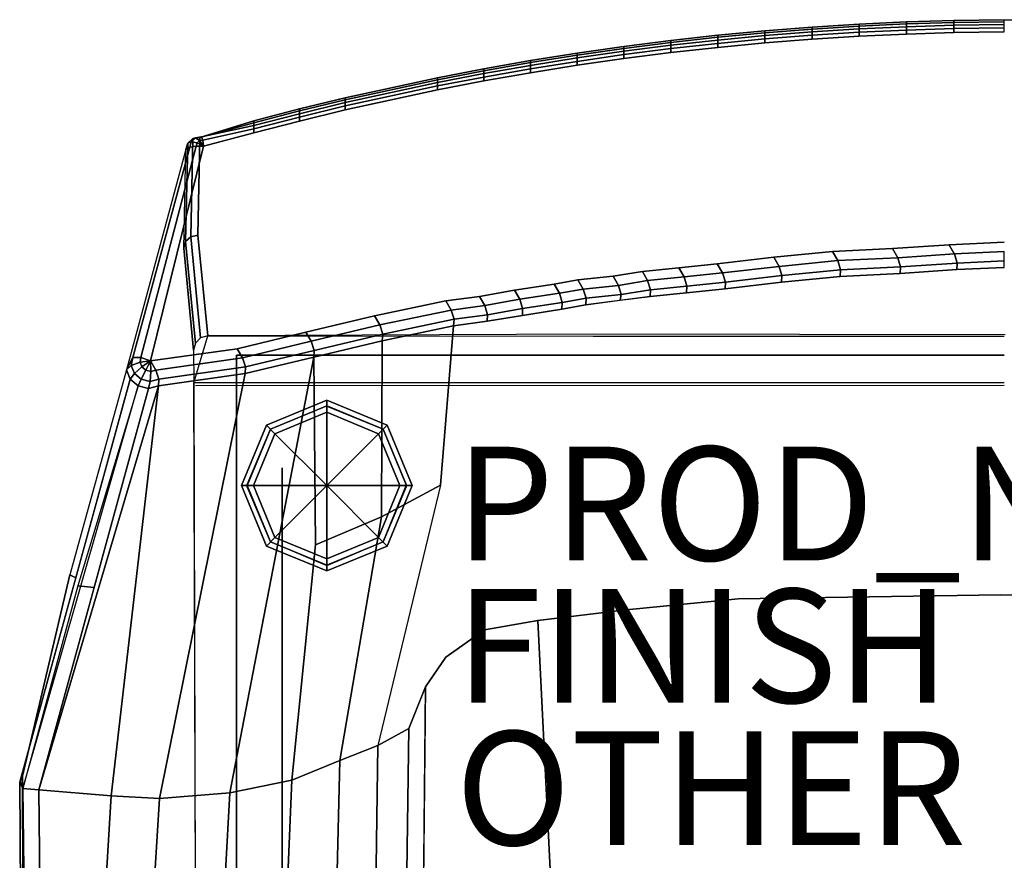
# Model space of a CAD drawing. Extents: x -31.7 to 0, y -31.8 to 0.
# Drawn here: x -31.7 to -14.4, y -14.8 to 0 of the extents above; entities that cross this region are included whole.
import ezdxf

# ---------------------------------------------------------------- set-up
doc = ezdxf.new("R2010")
doc.units = 0
for name, color, linetype in [('SEAT-BASE', 5, 'CONTINUOUS'), ('SEAT-FABRIC', 5, 'CONTINUOUS'), ('SEAT-FINISH', 7, 'CONTINUOUS'), ('SEAT-OTHER', 7, 'CONTINUOUS'), ('SEAT-PROD_NO', 7, 'CONTINUOUS')]:
    doc.layers.add(name, color=color, linetype=linetype)

msp = doc.modelspace()

# ---------------------------------------------------------------- linework, layer by layer
at = {"layer": 'SEAT-BASE', "color": 0}
for points, invisible_edges in [([(-14.353, -5.894, 3.48), (-27.853, -5.894, 3.48), (-27.853, -5.894, 3.5), (-14.353, -5.894, 3.48)], 4), ([(-27.853, -5.894, 3.5), (-14.353, -5.894, 3.5), (-14.353, -5.894, 3.48), (-27.853, -5.894, 3.5)], 6), ([(-27.853, -5.894, 3.48), (-27.853, -18.019, 3.48), (-27.853, -18.019, 3.5), (-27.853, -5.894, 3.48)], 6), ([(-27.853, -18.019, 3.5), (-27.853, -5.894, 3.5), (-27.853, -5.894, 3.48), (-27.853, -18.019, 3.5)], 4), ([(-14.353, -5.894, 3.48), (-14.353, -30.144, 3.5), (-27.853, -30.144, 3.48), (-27.853, -5.894, 3.5)], 1), ([(-26.265, -6.685, 3.5), (-27.326, -7.125, 3.5), (-27.255, -7.196, 3.5), (-26.265, -6.685, 3.5)], 6), ([(-27.255, -7.196, 3.5), (-26.265, -6.786, 3.5), (-26.265, -6.685, 3.5), (-27.255, -7.196, 3.5)], 6), ([(-25.204, -7.125, 3.5), (-26.265, -6.685, 3.5), (-26.265, -6.786, 3.5), (-25.204, -7.125, 3.5)], 6), ([(-26.265, -6.786, 3.5), (-25.275, -7.196, 3.5), (-25.204, -7.125, 3.5), (-26.265, -6.786, 3.5)], 6), ([(-27.326, -7.125, 3.5), (-27.765, -8.185, 3.5), (-27.665, -8.185, 3.5), (-27.326, -7.125, 3.5)], 6), ([(-27.665, -8.185, 3.5), (-27.255, -7.196, 3.5), (-27.326, -7.125, 3.5), (-27.665, -8.185, 3.5)], 6), ([(-24.765, -8.185, 3.5), (-25.204, -7.125, 3.5), (-25.275, -7.196, 3.5), (-24.765, -8.185, 3.5)], 6), ([(-25.275, -7.196, 3.5), (-24.865, -8.185, 3.5), (-24.765, -8.185, 3.5), (-25.275, -7.196, 3.5)], 6), ([(-27.255, -9.175, 3.5), (-27.665, -8.185, 3.5), (-27.765, -8.185, 3.5), (-27.255, -9.175, 3.5)], 6), ([(-27.765, -8.185, 3.5), (-27.326, -9.246, 3.5), (-27.255, -9.175, 3.5), (-27.765, -8.185, 3.5)], 6), ([(-24.865, -8.185, 3.5), (-25.275, -9.175, 3.5), (-25.204, -9.246, 3.5), (-24.865, -8.185, 3.5)], 6), ([(-25.204, -9.246, 3.5), (-24.765, -8.185, 3.5), (-24.865, -8.185, 3.5), (-25.204, -9.246, 3.5)], 6), ([(-26.265, -9.585, 3.5), (-27.255, -9.175, 3.5), (-27.326, -9.246, 3.5), (-26.265, -9.585, 3.5)], 6), ([(-27.326, -9.246, 3.5), (-26.265, -9.685, 3.5), (-26.265, -9.585, 3.5), (-27.326, -9.246, 3.5)], 6), ([(-25.275, -9.175, 3.5), (-26.265, -9.585, 3.5), (-26.265, -9.685, 3.5), (-25.275, -9.175, 3.5)], 6), ([(-26.265, -9.685, 3.5), (-25.204, -9.246, 3.5), (-25.275, -9.175, 3.5), (-26.265, -9.685, 3.5)], 6)]:
    msp.add_3dface(points, dxfattribs=dict(at, invisible_edges=invisible_edges))
for points in [[(-27.326, -7.125, 3.5), (-26.265, -6.685, 3.5), (-26.265, -6.897, 0.47), (-27.176, -7.275, 0.47)], [(-26.265, -6.685, 3.5), (-25.204, -7.125, 3.5), (-25.354, -7.275, 0.47), (-26.265, -6.897, 0.47)], [(-26.265, -6.786, 3.5), (-27.255, -7.196, 3.5), (-26.287, -6.789, 3.45), (-26.265, -6.786, 3.5)], [(-26.265, -8.185, 0), (-27.176, -7.275, 0.47), (-26.265, -6.897, 0.47), (-26.265, -8.185, 0)], [(-25.275, -7.196, 3.5), (-26.265, -6.786, 3.5), (-26.265, -6.789, 3.45), (-25.275, -7.196, 3.5)], [(-26.265, -6.789, 3.45), (-26.242, -6.789, 3.45), (-25.275, -7.196, 3.5), (-26.265, -6.789, 3.45)], [(-26.265, -8.185, 0), (-26.265, -6.897, 0.47), (-25.354, -7.275, 0.47), (-26.265, -8.185, 0)], [(-27.765, -8.185, 3.5), (-27.326, -7.125, 3.5), (-27.176, -7.275, 0.47), (-27.553, -8.185, 0.47)], [(-27.255, -7.196, 3.5), (-27.665, -8.185, 3.5), (-27.661, -8.185, 3.45), (-27.255, -7.196, 3.5)], [(-27.661, -8.185, 3.45), (-27.661, -8.163, 3.45), (-27.255, -7.196, 3.5), (-27.661, -8.185, 3.45)], [(-25.204, -7.125, 3.5), (-24.765, -8.185, 3.5), (-24.977, -8.185, 0.47), (-25.354, -7.275, 0.47)], [(-24.865, -8.185, 3.5), (-25.275, -7.196, 3.5), (-24.869, -8.163, 3.45), (-24.865, -8.185, 3.5)], [(-26.265, -8.185, 0), (-27.553, -8.185, 0.47), (-27.176, -7.275, 0.47), (-26.265, -8.185, 0)], [(-26.265, -8.185, 0), (-25.354, -7.275, 0.47), (-24.977, -8.185, 0.47), (-26.265, -8.185, 0)], [(-27.326, -9.246, 3.5), (-27.765, -8.185, 3.5), (-27.553, -8.185, 0.47), (-27.176, -9.096, 0.47)], [(-27.661, -8.208, 3.45), (-27.661, -8.185, 3.45), (-27.665, -8.185, 3.5), (-27.661, -8.208, 3.45)], [(-27.665, -8.185, 3.5), (-27.255, -9.175, 3.5), (-27.661, -8.208, 3.45), (-27.665, -8.185, 3.5)], [(-26.265, -8.185, 0), (-27.176, -9.096, 0.47), (-27.553, -8.185, 0.47), (-26.265, -8.185, 0)], [(-26.265, -8.185, 0), (-26.265, -9.473, 0.47), (-27.176, -9.096, 0.47), (-26.265, -8.185, 0)], [(-25.354, -9.096, 0.47), (-26.265, -9.473, 0.47), (-26.265, -8.185, 0), (-25.354, -9.096, 0.47)], [(-26.265, -8.185, 0), (-24.977, -8.185, 0.47), (-25.354, -9.096, 0.47), (-26.265, -8.185, 0)], [(-24.765, -8.185, 3.5), (-25.204, -9.246, 3.5), (-25.354, -9.096, 0.47), (-24.977, -8.185, 0.47)], [(-24.869, -8.185, 3.45), (-24.869, -8.208, 3.45), (-25.275, -9.175, 3.5), (-24.869, -8.185, 3.45)], [(-25.275, -9.175, 3.5), (-24.865, -8.185, 3.5), (-24.869, -8.185, 3.45), (-25.275, -9.175, 3.5)], [(-24.869, -8.163, 3.45), (-24.869, -8.185, 3.45), (-24.865, -8.185, 3.5), (-24.869, -8.163, 3.45)], [(-26.265, -9.685, 3.5), (-27.326, -9.246, 3.5), (-27.176, -9.096, 0.47), (-26.265, -9.473, 0.47)], [(-25.204, -9.246, 3.5), (-26.265, -9.685, 3.5), (-26.265, -9.473, 0.47), (-25.354, -9.096, 0.47)], [(-27.255, -9.175, 3.5), (-26.265, -9.585, 3.5), (-26.265, -9.582, 3.45), (-27.255, -9.175, 3.5)], [(-27.255, -9.175, 3.5), (-26.265, -9.582, 3.45), (-26.287, -9.581, 3.45), (-27.255, -9.175, 3.5)], [(-26.265, -9.585, 3.5), (-25.275, -9.175, 3.5), (-26.242, -9.581, 3.45), (-26.265, -9.585, 3.5)]]:
    msp.add_3dface(points, dxfattribs=at)
at = {"layer": 'SEAT-FABRIC', "color": 0}
for points, invisible_edges in [([(-12.07, -0.001, 30.1), (-14.337, -2.772, 16.705), (-21.608, -2.988, 16.887), (-14.353, 0.001, 30.094)], 7), ([(-15.239, -0.012, 30.097), (-14.353, 0.001, 30.094), (-21.608, -2.988, 16.887), (-16.071, -0.038, 30.11)], 6), ([(-16.902, -0.077, 30.126), (-16.071, -0.038, 30.11), (-21.608, -2.988, 16.887), (-17.733, -0.129, 30.147)], 6), ([(-18.562, -0.195, 30.173), (-17.733, -0.129, 30.147), (-21.608, -2.988, 16.887), (-19.39, -0.273, 30.205)], 6), ([(-20.217, -0.365, 30.242), (-19.39, -0.273, 30.205), (-21.608, -2.988, 16.887), (-28.529, -3.783, 17.204)], 14), ([(-19.399, -4.287, 31.734), (-17.733, -0.342, 30.455), (-18.562, -0.407, 30.481), (-20.077, -4.358, 31.76)], 5), ([(-16.902, -0.29, 30.434), (-17.733, -0.342, 30.455), (-19.399, -4.287, 31.734), (-18.405, -4.173, 31.695)], 10), ([(-17.374, -4.071, 31.666), (-16.071, -0.251, 30.418), (-16.902, -0.29, 30.434), (-18.405, -4.173, 31.695)], 5), ([(-15.239, -0.225, 30.405), (-16.071, -0.251, 30.418), (-17.374, -4.071, 31.666), (-16.32, -4.021, 31.643)], 10), ([(-15.324, -3.952, 31.638), (-14.353, -0.212, 30.402), (-15.239, -0.225, 30.405), (-16.32, -4.021, 31.643)], 5), ([(-14.353, -0.212, 30.402), (-14.353, -0.212, 30.402), (-15.324, -3.952, 31.638), (-14.353, -3.909, 31.633)], 10), ([(-21.042, -0.47, 30.285), (-20.217, -0.365, 30.242), (-28.529, -3.783, 17.204), (-21.864, -0.588, 30.332)], 6), ([(-20.716, -4.422, 31.784), (-19.39, -0.486, 30.513), (-20.217, -0.578, 30.55), (-21.232, -4.506, 31.819)], 5), ([(-18.562, -0.407, 30.481), (-19.39, -0.486, 30.513), (-20.716, -4.422, 31.784), (-20.077, -4.358, 31.76)], 10), ([(-22.685, -0.719, 30.385), (-21.864, -0.588, 30.332), (-28.529, -3.783, 17.204), (-23.503, -0.863, 30.443)], 6), ([(-21.848, -4.57, 31.853), (-21.042, -0.682, 30.592), (-21.864, -0.8, 30.64), (-22.268, -4.645, 31.893)], 5), ([(-20.217, -0.578, 30.55), (-21.042, -0.682, 30.592), (-21.848, -4.57, 31.853), (-21.232, -4.506, 31.819)], 10), ([(-24.318, -1.02, 30.507), (-23.503, -0.863, 30.443), (-28.529, -3.783, 17.204), (-25.939, -1.372, 30.649)], 6), ([(-21.864, -0.8, 30.64), (-22.685, -0.931, 30.693), (-22.964, -4.75, 31.963), (-22.268, -4.645, 31.893)], 10), ([(-22.964, -4.75, 31.963), (-22.685, -0.931, 30.693), (-23.503, -1.075, 30.751), (-23.582, -4.86, 32.034)], 5), ([(-23.503, -1.075, 30.751), (-24.318, -1.232, 30.815), (-24.171, -4.939, 32.086), (-23.582, -4.86, 32.034)], 10), ([(-26.744, -1.568, 30.728), (-25.939, -1.372, 30.649), (-28.529, -3.783, 17.204), (-27.545, -1.776, 30.813)], 6), ([(-24.171, -4.939, 32.086), (-24.318, -1.232, 30.815), (-25.939, -1.585, 30.957), (-25.424, -5.201, 32.223)], 5), ([(-25.939, -1.585, 30.957), (-26.744, -1.78, 31.036), (-26.63, -5.489, 32.362), (-25.424, -5.201, 32.223)], 10), ([(-27.545, -1.776, 30.813), (-28.529, -3.783, 17.204), (-28.498, -2.07, 30.9), (-27.545, -1.776, 30.813)], 1), ([(-26.63, -5.489, 32.362), (-26.744, -1.78, 31.036), (-27.545, -1.989, 31.121), (-27.838, -5.779, 32.497)], 5), ([(-27.838, -5.779, 32.497), (-27.545, -1.989, 31.121), (-28.432, -2.219, 31.214), (-29.362, -5.995, 32.637)], 1), ([(-28.779, -4.012, 17.304), (-28.739, -2.28, 31.05), (-29.782, -6.153, 32.396), (-30.781, -9.751, 27.687)], 8), ([(-14.337, -5.537, 3.508), (-21.568, -5.526, 3.503), (-21.608, -2.988, 16.887), (-14.337, -2.772, 16.705)], 14), ([(-21.608, -2.988, 16.887), (-21.568, -5.526, 3.503), (-28.357, -5.556, 3.519), (-28.529, -3.783, 17.204)], 9), ([(-15.231, -4.113, 31.644), (-14.353, -4.074, 31.639), (-14.353, -3.909, 31.633), (-15.324, -3.952, 31.638)], 10), ([(-28.603, -6.377, 3.519), (-31.614, -13.288, 22.506), (-30.781, -9.751, 27.687), (-28.779, -4.012, 17.304)], 13), ([(-28.603, -6.377, 3.519), (-28.779, -4.012, 17.304), (-28.607, -5.806, 3.519), (-28.603, -6.377, 3.519)], 9), ([(-17.237, -4.509, 31.445), (-18.269, -4.611, 31.474), (-14.415, -8.604, 21.271), (-16.184, -4.459, 31.422)], 6), ([(-16.184, -4.459, 31.422), (-14.415, -8.604, 21.271), (-11.001, -8.665, 21.374), (-15.188, -4.39, 31.417)], 7), ([(-11.001, -8.665, 21.374), (-14.353, -4.354, 31.411), (-15.188, -4.39, 31.417), (-11.001, -8.665, 21.374)], 13), ([(-19.262, -4.725, 31.513), (-19.626, -8.142, 21.831), (-14.415, -8.604, 21.271), (-18.269, -4.611, 31.474)], 7), ([(-19.94, -4.796, 31.539), (-20.58, -4.86, 31.563), (-19.626, -8.142, 21.831), (-19.262, -4.725, 31.513)], 6), ([(-22.131, -5.083, 31.672), (-22.229, -7.901, 22.904), (-19.626, -8.142, 21.831), (-21.711, -5.008, 31.632)], 7), ([(-21.711, -5.008, 31.632), (-21.711, -5.008, 31.632), (-19.626, -8.142, 21.831), (-20.58, -4.86, 31.563)], 6), ([(-23.445, -5.298, 31.814), (-23.445, -5.298, 31.814), (-22.229, -7.901, 22.904), (-22.131, -5.083, 31.672)], 6), ([(-24.035, -5.377, 31.865), (-24.262, -8.177, 24.717), (-22.229, -7.901, 22.904), (-23.445, -5.298, 31.814)], 6), ([(-28.357, -5.556, 3.519), (-21.583, -5.557, 3.519), (-28.603, -6.377, 3.519), (-28.357, -5.556, 3.519)], 2), ([(-14.353, -6.377, 3.519), (-28.603, -6.377, 3.519), (-21.583, -5.557, 3.519), (-14.353, -6.377, 3.519)], 6), ([(-21.583, -5.557, 3.519), (-14.353, -5.558, 3.519), (-14.353, -6.377, 3.519), (-21.583, -5.557, 3.519)], 6), ([(-28.603, -6.377, 3.519), (-28.532, -30.391, 3.5), (-31.573, -31.54, 22.564), (-31.614, -13.288, 22.506)], 8), ([(-14.353, -6.37, 3.5), (-27.049, -7.87, 3.5), (-28.603, -6.377, 3.519), (-14.353, -6.37, 3.5)], 11), ([(-28.511, -30.615, 3.531), (-28.603, -6.377, 3.519), (-27.049, -7.87, 3.5), (-28.511, -30.615, 3.531)], 6), ([(-14.353, -6.427, 3.54), (-28.569, -6.434, 3.559), (-27.049, -7.87, 3.54), (-14.353, -6.427, 3.54)], 6), ([(-27.049, -29.144, 3.54), (-27.049, -7.87, 3.54), (-28.569, -6.434, 3.559), (-27.049, -29.144, 3.54)], 6), ([(-27.049, -7.87, 3.5), (-27.049, -29.144, 3.5), (-28.508, -30.619, 3.532), (-27.049, -7.87, 3.5)], 6), ([(-24.531, -11.722, 18.181), (-24.531, -11.722, 18.181), (-22.229, -7.901, 22.904), (-24.262, -8.177, 24.717)], 14), ([(-22.229, -7.901, 22.904), (-24.531, -11.722, 18.181), (-24.169, -11.199, 16.815), (-22.229, -7.901, 22.904)], 13), ([(-24.169, -11.199, 16.815), (-23.491, -10.717, 15.57), (-22.229, -7.901, 22.904)], 14), ([(-21.002, -10.369, 14.487), (-22.229, -7.901, 22.904), (-23.491, -10.717, 15.57), (-22.554, -10.554, 15.029)], 3), ([(-21.002, -10.369, 14.487), (-19.03, -10.173, 14.272), (-19.626, -8.142, 21.831), (-22.229, -7.901, 22.904)], 14), ([(-26.032, -13.017, 21.829), (-25.365, -12.753, 20.904), (-24.262, -8.177, 24.717), (-25.301, -8.731, 26.225)], 2), ([(-24.531, -11.722, 18.181), (-24.262, -8.177, 24.717), (-25.365, -12.753, 20.904), (-24.824, -12.451, 19.81)], 1), ([(-14.415, -10.101, 14.074), (-14.415, -8.604, 21.271), (-19.626, -8.142, 21.831), (-19.03, -10.173, 14.272)], 7), ([(-14.415, -10.101, 14.074), (-9.362, -10.265, 14.525), (-11.001, -8.665, 21.374), (-14.415, -8.604, 21.271)], 14), ([(-19.03, -10.173, 14.272), (-21.002, -10.369, 14.487), (-14.877, -31.175, 15.88), (-14.415, -31.175, 15.878)], 10), ([(-14.415, -31.175, 15.878), (-9.473, -31.175, 15.876), (-14.415, -10.101, 14.074), (-19.03, -10.173, 14.272)], 10), ([(-7.674, -31.175, 15.875), (-9.362, -10.265, 14.525), (-14.415, -10.101, 14.074), (-9.473, -31.175, 15.876)], 4), ([(-22.554, -10.554, 15.029), (-21.533, -31.199, 16.348), (-14.877, -31.175, 15.88), (-21.002, -10.369, 14.487)], 4), ([(-21.533, -31.199, 16.348), (-22.554, -10.554, 15.029), (-23.491, -10.717, 15.57), (-22.754, -31.208, 16.822)], 4), ([(-22.754, -31.208, 16.822), (-23.491, -10.717, 15.57), (-24.169, -11.199, 16.815), (-23.835, -31.25, 17.643)], 5), ([(-23.835, -31.25, 17.643), (-24.169, -11.199, 16.815), (-24.531, -11.722, 18.181), (-24.716, -31.303, 18.949)], 1)]:
    msp.add_3dface(points, dxfattribs=dict(at, invisible_edges=invisible_edges))
for points in [[(-14.353, -0.035, 30.182), (-14.353, 0.001, 30.094), (-15.239, -0.012, 30.097), (-15.239, -0.048, 30.185)], [(-17.733, -0.165, 30.235), (-17.733, -0.129, 30.147), (-18.562, -0.195, 30.173), (-18.562, -0.23, 30.261)], [(-17.733, -0.213, 30.316), (-17.733, -0.165, 30.235), (-18.562, -0.23, 30.261), (-18.562, -0.278, 30.343)], [(-17.733, -0.165, 30.235), (-16.902, -0.113, 30.213), (-16.902, -0.077, 30.126), (-17.733, -0.129, 30.147)], [(-17.733, -0.213, 30.316), (-16.902, -0.161, 30.295), (-16.902, -0.113, 30.213), (-17.733, -0.165, 30.235)], [(-17.733, -0.272, 30.39), (-16.902, -0.22, 30.369), (-16.902, -0.161, 30.295), (-17.733, -0.213, 30.316)], [(-16.071, -0.074, 30.198), (-16.071, -0.038, 30.11), (-16.902, -0.077, 30.126), (-16.902, -0.113, 30.213)], [(-16.071, -0.122, 30.279), (-16.071, -0.074, 30.198), (-16.902, -0.113, 30.213), (-16.902, -0.161, 30.295)], [(-16.071, -0.181, 30.353), (-16.071, -0.122, 30.279), (-16.902, -0.161, 30.295), (-16.902, -0.22, 30.369)], [(-16.071, -0.074, 30.198), (-15.239, -0.048, 30.185), (-15.239, -0.012, 30.097), (-16.071, -0.038, 30.11)], [(-16.071, -0.122, 30.279), (-15.239, -0.096, 30.267), (-15.239, -0.048, 30.185), (-16.071, -0.074, 30.198)], [(-16.071, -0.181, 30.353), (-15.239, -0.156, 30.341), (-15.239, -0.096, 30.267), (-16.071, -0.122, 30.279)], [(-16.071, -0.251, 30.418), (-15.239, -0.225, 30.405), (-15.239, -0.156, 30.341), (-16.071, -0.181, 30.353)], [(-14.353, -0.083, 30.264), (-14.353, -0.035, 30.182), (-15.239, -0.048, 30.185), (-15.239, -0.096, 30.267)], [(-14.353, -0.142, 30.338), (-14.353, -0.083, 30.264), (-15.239, -0.096, 30.267), (-15.239, -0.156, 30.341)], [(-14.353, -0.212, 30.402), (-14.353, -0.142, 30.338), (-15.239, -0.156, 30.341), (-15.239, -0.225, 30.405)], [(-19.39, -0.309, 30.293), (-19.39, -0.273, 30.205), (-20.217, -0.365, 30.242), (-20.217, -0.401, 30.33)], [(-19.39, -0.357, 30.375), (-19.39, -0.309, 30.293), (-20.217, -0.401, 30.33), (-20.217, -0.449, 30.412)], [(-19.39, -0.309, 30.293), (-18.562, -0.23, 30.261), (-18.562, -0.195, 30.173), (-19.39, -0.273, 30.205)], [(-19.39, -0.357, 30.375), (-18.562, -0.278, 30.343), (-18.562, -0.23, 30.261), (-19.39, -0.309, 30.293)], [(-19.39, -0.416, 30.448), (-18.562, -0.338, 30.417), (-18.562, -0.278, 30.343), (-19.39, -0.357, 30.375)], [(-19.39, -0.486, 30.513), (-18.562, -0.407, 30.481), (-18.562, -0.338, 30.417), (-19.39, -0.416, 30.448)], [(-17.733, -0.272, 30.39), (-17.733, -0.213, 30.316), (-18.562, -0.278, 30.343), (-18.562, -0.338, 30.417)], [(-17.733, -0.342, 30.455), (-17.733, -0.272, 30.39), (-18.562, -0.338, 30.417), (-18.562, -0.407, 30.481)], [(-17.733, -0.342, 30.455), (-16.902, -0.29, 30.434), (-16.902, -0.22, 30.369), (-17.733, -0.272, 30.39)], [(-16.071, -0.251, 30.418), (-16.071, -0.181, 30.353), (-16.902, -0.22, 30.369), (-16.902, -0.29, 30.434)], [(-21.042, -0.505, 30.372), (-21.042, -0.47, 30.285), (-21.864, -0.588, 30.332), (-21.864, -0.623, 30.42)], [(-21.042, -0.554, 30.454), (-21.042, -0.505, 30.372), (-21.864, -0.623, 30.42), (-21.864, -0.671, 30.502)], [(-21.042, -0.505, 30.372), (-20.217, -0.401, 30.33), (-20.217, -0.365, 30.242), (-21.042, -0.47, 30.285)], [(-21.042, -0.554, 30.454), (-20.217, -0.449, 30.412), (-20.217, -0.401, 30.33), (-21.042, -0.505, 30.372)], [(-21.042, -0.613, 30.528), (-20.217, -0.508, 30.486), (-20.217, -0.449, 30.412), (-21.042, -0.554, 30.454)], [(-21.042, -0.682, 30.592), (-20.217, -0.578, 30.55), (-20.217, -0.508, 30.486), (-21.042, -0.613, 30.528)], [(-19.39, -0.416, 30.448), (-19.39, -0.357, 30.375), (-20.217, -0.449, 30.412), (-20.217, -0.508, 30.486)], [(-19.39, -0.486, 30.513), (-19.39, -0.416, 30.448), (-20.217, -0.508, 30.486), (-20.217, -0.578, 30.55)], [(-22.685, -0.754, 30.473), (-21.864, -0.623, 30.42), (-21.864, -0.588, 30.332), (-22.685, -0.719, 30.385)], [(-22.685, -0.802, 30.555), (-21.864, -0.671, 30.502), (-21.864, -0.623, 30.42), (-22.685, -0.754, 30.473)], [(-22.685, -0.862, 30.629), (-21.864, -0.731, 30.576), (-21.864, -0.671, 30.502), (-22.685, -0.802, 30.555)], [(-21.042, -0.613, 30.528), (-21.042, -0.554, 30.454), (-21.864, -0.671, 30.502), (-21.864, -0.731, 30.576)], [(-21.042, -0.682, 30.592), (-21.042, -0.613, 30.528), (-21.864, -0.731, 30.576), (-21.864, -0.8, 30.64)], [(-24.318, -1.055, 30.595), (-23.503, -0.898, 30.531), (-23.503, -0.863, 30.443), (-24.318, -1.02, 30.507)], [(-22.685, -0.754, 30.473), (-22.685, -0.719, 30.385), (-23.503, -0.863, 30.443), (-23.503, -0.898, 30.531)], [(-22.685, -0.802, 30.555), (-22.685, -0.754, 30.473), (-23.503, -0.898, 30.531), (-23.503, -0.946, 30.613)], [(-22.685, -0.862, 30.629), (-22.685, -0.802, 30.555), (-23.503, -0.946, 30.613), (-23.503, -1.006, 30.687)], [(-22.685, -0.931, 30.693), (-22.685, -0.862, 30.629), (-23.503, -1.006, 30.687), (-23.503, -1.075, 30.751)], [(-22.685, -0.931, 30.693), (-21.864, -0.8, 30.64), (-21.864, -0.731, 30.576), (-22.685, -0.862, 30.629)], [(-24.318, -1.055, 30.595), (-24.318, -1.02, 30.507), (-25.939, -1.372, 30.649), (-25.939, -1.408, 30.737)], [(-24.318, -1.103, 30.676), (-23.503, -0.946, 30.613), (-23.503, -0.898, 30.531), (-24.318, -1.055, 30.595)], [(-24.318, -1.163, 30.75), (-23.503, -1.006, 30.687), (-23.503, -0.946, 30.613), (-24.318, -1.103, 30.676)], [(-24.318, -1.232, 30.815), (-23.503, -1.075, 30.751), (-23.503, -1.006, 30.687), (-24.318, -1.163, 30.75)], [(-24.318, -1.103, 30.676), (-24.318, -1.055, 30.595), (-25.939, -1.408, 30.737), (-25.939, -1.456, 30.819)], [(-24.318, -1.163, 30.75), (-24.318, -1.103, 30.676), (-25.939, -1.456, 30.819), (-25.939, -1.515, 30.893)], [(-24.318, -1.232, 30.815), (-24.318, -1.163, 30.75), (-25.939, -1.515, 30.893), (-25.939, -1.585, 30.957)], [(-26.744, -1.603, 30.816), (-25.939, -1.408, 30.737), (-25.939, -1.372, 30.649), (-26.744, -1.568, 30.728)], [(-26.744, -1.651, 30.898), (-25.939, -1.456, 30.819), (-25.939, -1.408, 30.737), (-26.744, -1.603, 30.816)], [(-26.744, -1.711, 30.972), (-25.939, -1.515, 30.893), (-25.939, -1.456, 30.819), (-26.744, -1.651, 30.898)], [(-26.744, -1.78, 31.036), (-25.939, -1.585, 30.957), (-25.939, -1.515, 30.893), (-26.744, -1.711, 30.972)], [(-26.744, -1.603, 30.816), (-26.744, -1.568, 30.728), (-27.545, -1.776, 30.813), (-27.545, -1.812, 30.9)], [(-26.744, -1.651, 30.898), (-26.744, -1.603, 30.816), (-27.545, -1.812, 30.9), (-27.545, -1.86, 30.982)], [(-26.744, -1.711, 30.972), (-26.744, -1.651, 30.898), (-27.545, -1.86, 30.982), (-27.545, -1.919, 31.056)], [(-26.744, -1.78, 31.036), (-26.744, -1.711, 30.972), (-27.545, -1.919, 31.056), (-27.545, -1.989, 31.121)], [(-28.498, -2.07, 30.9), (-27.545, -1.812, 30.9), (-27.545, -1.776, 30.813), (-28.498, -2.07, 30.9)], [(-28.465, -2.059, 31.025), (-27.545, -1.86, 30.982), (-27.545, -1.812, 30.9), (-28.498, -2.07, 30.9)], [(-28.441, -2.113, 31.139), (-27.545, -1.919, 31.056), (-27.545, -1.86, 30.982), (-28.465, -2.059, 31.025)], [(-28.646, -2.143, 31.109), (-28.569, -2.076, 31.062), (-28.618, -2.089, 30.943), (-28.707, -2.167, 30.998)], [(-28.498, -2.07, 30.9), (-28.529, -3.783, 17.204), (-28.654, -3.814, 17.217), (-28.618, -2.089, 30.943)], [(-28.545, -2.162, 31.188), (-28.501, -2.123, 31.161), (-28.569, -2.076, 31.062), (-28.646, -2.143, 31.109)], [(-28.569, -2.076, 31.062), (-28.465, -2.059, 31.025), (-28.498, -2.07, 30.9), (-28.618, -2.089, 30.943)], [(-28.501, -2.123, 31.161), (-28.441, -2.113, 31.139), (-28.465, -2.059, 31.025), (-28.569, -2.076, 31.062)], [(-28.432, -2.219, 31.214), (-27.545, -1.989, 31.121), (-27.545, -1.919, 31.056), (-28.441, -2.113, 31.139)], [(-29.782, -6.153, 32.396), (-29.674, -5.934, 32.469), (-28.674, -2.241, 31.155), (-28.739, -2.28, 31.05)], [(-29.674, -5.934, 32.469), (-29.532, -5.935, 32.589), (-28.561, -2.219, 31.214), (-28.674, -2.241, 31.155)], [(-29.532, -5.935, 32.589), (-29.362, -5.995, 32.637), (-28.432, -2.219, 31.214), (-28.561, -2.219, 31.214)], [(-28.707, -2.167, 30.998), (-28.746, -3.898, 17.254), (-28.779, -4.012, 17.304), (-28.739, -2.28, 31.05)], [(-28.618, -2.089, 30.943), (-28.654, -3.814, 17.217), (-28.746, -3.898, 17.254), (-28.707, -2.167, 30.998)], [(-28.674, -2.241, 31.155), (-28.646, -2.143, 31.109), (-28.707, -2.167, 30.998), (-28.739, -2.28, 31.05)], [(-28.561, -2.219, 31.214), (-28.545, -2.162, 31.188), (-28.646, -2.143, 31.109), (-28.674, -2.241, 31.155)], [(-28.432, -2.219, 31.214), (-28.432, -2.219, 31.214), (-28.545, -2.162, 31.188), (-28.561, -2.219, 31.214)], [(-28.432, -2.219, 31.214), (-28.432, -2.219, 31.214), (-28.501, -2.123, 31.161), (-28.545, -2.162, 31.188)], [(-28.432, -2.219, 31.214), (-28.432, -2.219, 31.214), (-28.441, -2.113, 31.139), (-28.501, -2.123, 31.161)], [(-28.529, -3.783, 17.204), (-28.357, -5.556, 3.519), (-28.482, -5.589, 3.519), (-28.654, -3.814, 17.217)], [(-28.746, -3.898, 17.254), (-28.573, -5.681, 3.519), (-28.607, -5.806, 3.519), (-28.779, -4.012, 17.304)], [(-28.654, -3.814, 17.217), (-28.482, -5.589, 3.519), (-28.573, -5.681, 3.519), (-28.746, -3.898, 17.254)], [(-15.231, -4.113, 31.644), (-15.324, -3.952, 31.638), (-16.32, -4.021, 31.643), (-16.227, -4.183, 31.648)], [(-18.312, -4.334, 31.701), (-17.281, -4.232, 31.671), (-17.374, -4.071, 31.666), (-18.405, -4.173, 31.695)], [(-17.281, -4.232, 31.671), (-16.227, -4.183, 31.648), (-16.32, -4.021, 31.643), (-17.374, -4.071, 31.666)], [(-15.231, -4.113, 31.644), (-16.227, -4.183, 31.648), (-16.177, -4.343, 31.567), (-15.181, -4.274, 31.563)], [(-14.353, -4.074, 31.639), (-15.231, -4.113, 31.644), (-15.181, -4.274, 31.563), (-14.353, -4.237, 31.558)], [(-19.306, -4.448, 31.739), (-19.399, -4.287, 31.734), (-20.077, -4.358, 31.76), (-19.984, -4.519, 31.765)], [(-18.312, -4.334, 31.701), (-18.405, -4.173, 31.695), (-19.399, -4.287, 31.734), (-19.306, -4.448, 31.739)], [(-17.281, -4.232, 31.671), (-18.312, -4.334, 31.701), (-18.262, -4.495, 31.62), (-17.231, -4.392, 31.59)], [(-16.227, -4.183, 31.648), (-17.281, -4.232, 31.671), (-17.231, -4.392, 31.59), (-16.177, -4.343, 31.567)], [(-15.181, -4.274, 31.563), (-16.177, -4.343, 31.567), (-16.184, -4.459, 31.422), (-15.188, -4.39, 31.417)], [(-14.353, -4.237, 31.558), (-15.181, -4.274, 31.563), (-15.188, -4.39, 31.417), (-14.353, -4.354, 31.411)], [(-21.138, -4.667, 31.825), (-20.623, -4.584, 31.79), (-20.716, -4.422, 31.784), (-21.232, -4.506, 31.819)], [(-19.984, -4.519, 31.765), (-20.077, -4.358, 31.76), (-20.716, -4.422, 31.784), (-20.623, -4.584, 31.79)], [(-19.306, -4.448, 31.739), (-19.984, -4.519, 31.765), (-19.934, -4.679, 31.684), (-19.256, -4.608, 31.658)], [(-18.312, -4.334, 31.701), (-19.306, -4.448, 31.739), (-19.256, -4.608, 31.658), (-18.262, -4.495, 31.62)], [(-18.262, -4.495, 31.62), (-19.256, -4.608, 31.658), (-19.262, -4.725, 31.513), (-18.269, -4.611, 31.474)], [(-17.231, -4.392, 31.59), (-18.262, -4.495, 31.62), (-18.269, -4.611, 31.474), (-17.237, -4.509, 31.445)], [(-16.177, -4.343, 31.567), (-17.231, -4.392, 31.59), (-17.237, -4.509, 31.445), (-16.184, -4.459, 31.422)], [(-22.871, -4.911, 31.969), (-22.175, -4.806, 31.898), (-22.268, -4.645, 31.893), (-22.964, -4.75, 31.963)], [(-22.175, -4.806, 31.898), (-21.755, -4.731, 31.858), (-21.848, -4.57, 31.853), (-22.268, -4.645, 31.893)], [(-21.755, -4.731, 31.858), (-21.138, -4.667, 31.825), (-21.232, -4.506, 31.819), (-21.848, -4.57, 31.853)], [(-21.138, -4.667, 31.825), (-21.755, -4.731, 31.858), (-21.705, -4.892, 31.778), (-21.088, -4.828, 31.744)], [(-20.623, -4.584, 31.79), (-21.138, -4.667, 31.825), (-21.088, -4.828, 31.744), (-20.573, -4.744, 31.709)], [(-19.984, -4.519, 31.765), (-20.623, -4.584, 31.79), (-20.573, -4.744, 31.709), (-19.934, -4.679, 31.684)], [(-19.256, -4.608, 31.658), (-19.934, -4.679, 31.684), (-19.94, -4.796, 31.539), (-19.262, -4.725, 31.513)], [(-23.488, -5.021, 32.04), (-22.871, -4.911, 31.969), (-22.964, -4.75, 31.963), (-23.582, -4.86, 32.034)], [(-22.175, -4.806, 31.898), (-22.871, -4.911, 31.969), (-22.821, -5.071, 31.888), (-22.125, -4.967, 31.818)], [(-21.755, -4.731, 31.858), (-22.175, -4.806, 31.898), (-22.125, -4.967, 31.818), (-21.705, -4.892, 31.778)], [(-21.088, -4.828, 31.744), (-21.705, -4.892, 31.778), (-21.711, -5.008, 31.632), (-21.106, -4.929, 31.595)], [(-20.573, -4.744, 31.709), (-21.088, -4.828, 31.744), (-21.106, -4.929, 31.595), (-20.58, -4.86, 31.563)], [(-19.934, -4.679, 31.684), (-20.573, -4.744, 31.709), (-20.58, -4.86, 31.563), (-19.94, -4.796, 31.539)], [(-25.331, -5.362, 32.228), (-24.077, -5.1, 32.091), (-24.171, -4.939, 32.086), (-25.424, -5.201, 32.223)], [(-24.077, -5.1, 32.091), (-23.488, -5.021, 32.04), (-23.582, -4.86, 32.034), (-24.171, -4.939, 32.086)], [(-22.871, -4.911, 31.969), (-23.488, -5.021, 32.04), (-23.438, -5.182, 31.959), (-22.821, -5.071, 31.888)], [(-22.125, -4.967, 31.818), (-22.821, -5.071, 31.888), (-22.821, -5.196, 31.746), (-22.131, -5.083, 31.672)], [(-21.705, -4.892, 31.778), (-22.125, -4.967, 31.818), (-22.131, -5.083, 31.672), (-21.711, -5.008, 31.632)], [(-24.077, -5.1, 32.091), (-25.331, -5.362, 32.228), (-25.281, -5.522, 32.147), (-24.027, -5.261, 32.01)], [(-23.488, -5.021, 32.04), (-24.077, -5.1, 32.091), (-24.027, -5.261, 32.01), (-23.438, -5.182, 31.959)], [(-23.438, -5.182, 31.959), (-24.027, -5.261, 32.01), (-24.035, -5.377, 31.865), (-23.445, -5.298, 31.814)], [(-22.821, -5.071, 31.888), (-23.438, -5.182, 31.959), (-23.445, -5.298, 31.814), (-22.821, -5.196, 31.746)], [(-25.331, -5.362, 32.228), (-25.424, -5.201, 32.223), (-26.63, -5.489, 32.362), (-26.537, -5.65, 32.368)], [(-25.331, -5.362, 32.228), (-26.537, -5.65, 32.368), (-26.487, -5.811, 32.287), (-25.281, -5.522, 32.147)], [(-24.027, -5.261, 32.01), (-25.281, -5.522, 32.147), (-25.288, -5.639, 32.002), (-24.034, -5.377, 31.865)], [(-26.537, -5.65, 32.368), (-26.63, -5.489, 32.362), (-27.838, -5.779, 32.497), (-27.744, -5.94, 32.502)], [(-25.281, -5.522, 32.147), (-26.487, -5.811, 32.287), (-26.494, -5.927, 32.141), (-25.288, -5.639, 32.002)], [(-24.035, -5.377, 31.865), (-25.288, -5.639, 32.002), (-25.301, -8.731, 26.225), (-24.262, -8.177, 24.717)], [(-26.537, -5.65, 32.368), (-27.744, -5.94, 32.502), (-27.694, -6.1, 32.422), (-26.487, -5.811, 32.287)], [(-26.494, -5.927, 32.141), (-26.462, -9.228, 27.237), (-25.301, -8.731, 26.225), (-25.288, -5.639, 32.002)], [(-27.744, -5.94, 32.502), (-27.838, -5.779, 32.497), (-29.362, -5.995, 32.637), (-29.269, -6.156, 32.642)], [(-26.487, -5.811, 32.287), (-27.694, -6.1, 32.422), (-27.701, -6.217, 32.276), (-26.494, -5.927, 32.141)], [(-29.701, -6.074, 32.544), (-29.674, -5.934, 32.469), (-29.782, -6.153, 32.396)], [(-29.547, -6.016, 32.632), (-29.532, -5.935, 32.589), (-29.674, -5.934, 32.469), (-29.701, -6.074, 32.544)], [(-29.515, -6.097, 32.666), (-29.547, -6.016, 32.632), (-29.701, -6.074, 32.544), (-29.646, -6.214, 32.602)], [(-29.362, -5.995, 32.637), (-29.362, -5.995, 32.637), (-29.532, -5.935, 32.589), (-29.547, -6.016, 32.632)], [(-29.362, -5.995, 32.637), (-29.362, -5.995, 32.637), (-29.547, -6.016, 32.632), (-29.515, -6.097, 32.666)], [(-29.362, -5.995, 32.637), (-29.362, -5.995, 32.637), (-29.515, -6.097, 32.666), (-29.445, -6.156, 32.68)], [(-29.362, -5.995, 32.637), (-29.362, -5.995, 32.637), (-29.445, -6.156, 32.68), (-29.355, -6.178, 32.672)], [(-29.362, -5.995, 32.637), (-29.362, -5.995, 32.637), (-29.355, -6.178, 32.672), (-29.269, -6.156, 32.642)], [(-27.744, -5.94, 32.502), (-29.269, -6.156, 32.642), (-29.219, -6.317, 32.562), (-27.694, -6.1, 32.422)], [(-29.206, -13.683, 23.583), (-27.969, -13.583, 23.313), (-26.494, -5.927, 32.141), (-27.701, -6.217, 32.276)], [(-27.969, -13.583, 23.313), (-26.878, -13.358, 22.704), (-26.462, -9.228, 27.237), (-26.494, -5.927, 32.141)], [(-29.718, -6.315, 32.463), (-29.782, -6.153, 32.396), (-30.781, -9.751, 27.687), (-30.676, -9.803, 27.709)], [(-29.225, -6.433, 32.416), (-30.053, -13.636, 23.444), (-29.206, -13.683, 23.583), (-27.701, -6.217, 32.276)], [(-29.646, -6.214, 32.602), (-29.701, -6.074, 32.544), (-29.782, -6.153, 32.396), (-29.718, -6.315, 32.463)], [(-29.524, -6.317, 32.627), (-29.646, -6.214, 32.602), (-29.718, -6.315, 32.463), (-29.577, -6.433, 32.492)], [(-29.445, -6.156, 32.68), (-29.515, -6.097, 32.666), (-29.646, -6.214, 32.602), (-29.524, -6.317, 32.627)], [(-29.355, -6.178, 32.672), (-29.445, -6.156, 32.68), (-29.524, -6.317, 32.627), (-29.367, -6.354, 32.612)], [(-29.269, -6.156, 32.642), (-29.355, -6.178, 32.672), (-29.367, -6.354, 32.612), (-29.219, -6.317, 32.562)], [(-27.694, -6.1, 32.422), (-29.219, -6.317, 32.562), (-29.225, -6.433, 32.416), (-27.701, -6.217, 32.276)], [(-29.577, -6.433, 32.492), (-29.718, -6.315, 32.463), (-31.656, -13.374, 22.841), (-31.609, -13.505, 23.039)], [(-29.367, -6.354, 32.612), (-29.524, -6.317, 32.627), (-29.577, -6.433, 32.492), (-29.397, -6.476, 32.475)], [(-29.219, -6.317, 32.562), (-29.367, -6.354, 32.612), (-29.397, -6.476, 32.475), (-29.225, -6.433, 32.416)], [(-29.397, -6.476, 32.475), (-29.397, -6.476, 32.475), (-31.326, -13.532, 23.12), (-29.225, -6.433, 32.416)], [(-31.326, -13.532, 23.12), (-30.053, -13.636, 23.444), (-29.225, -6.433, 32.416), (-31.326, -13.532, 23.12)], [(-29.397, -6.476, 32.475), (-29.577, -6.433, 32.492), (-30.641, -9.948, 27.855), (-30.353, -9.975, 27.836)], [(-27.049, -7.87, 3.54), (-27.049, -29.144, 3.54), (-27.049, -29.144, 3.5), (-27.049, -7.87, 3.5)], [(-26.032, -13.017, 21.829), (-25.301, -8.731, 26.225), (-26.462, -9.228, 27.237), (-26.878, -13.358, 22.704)], [(-30.676, -9.803, 27.709), (-30.781, -9.751, 27.687), (-31.614, -13.288, 22.506), (-31.656, -13.374, 22.841)], [(-30.353, -9.975, 27.836), (-30.641, -9.948, 27.855), (-31.609, -13.505, 23.039), (-31.326, -13.532, 23.12)], [(-24.716, -31.303, 18.949), (-24.531, -11.722, 18.181), (-24.824, -12.451, 19.81), (-25.086, -31.379, 20.041)], [(-25.624, -31.431, 21.247), (-25.086, -31.379, 20.041), (-24.824, -12.451, 19.81), (-25.365, -12.753, 20.904)], [(-25.624, -31.431, 21.247), (-25.365, -12.753, 20.904), (-26.032, -13.017, 21.829), (-26.477, -31.476, 22.294)], [(-27.642, -31.54, 22.975), (-26.477, -31.476, 22.294), (-26.032, -13.017, 21.829), (-26.878, -13.358, 22.704)], [(-31.573, -31.54, 22.564), (-31.551, -31.547, 22.827), (-31.662, -13.398, 22.808), (-31.614, -13.288, 22.506)], [(-31.614, -13.288, 22.506), (-31.614, -13.288, 22.506), (-31.662, -13.398, 22.808), (-31.656, -13.374, 22.841)], [(-31.656, -13.374, 22.841), (-31.656, -13.374, 22.841), (-31.662, -13.398, 22.808), (-31.609, -13.505, 23.039)], [(-31.551, -31.547, 22.827), (-31.385, -31.547, 23.033), (-31.609, -13.505, 23.039), (-31.662, -13.398, 22.808)], [(-27.642, -31.54, 22.975), (-26.878, -13.358, 22.704), (-27.969, -13.583, 23.313), (-28.958, -31.548, 23.261)], [(-31.385, -31.547, 23.033), (-31.134, -31.547, 23.109), (-31.326, -13.532, 23.12), (-31.609, -13.505, 23.039)], [(-31.134, -31.547, 23.109), (-30.053, -13.636, 23.444), (-31.326, -13.532, 23.12), (-31.134, -31.547, 23.109)], [(-30.313, -31.542, 23.249), (-29.206, -13.683, 23.583), (-30.053, -13.636, 23.444), (-31.134, -31.547, 23.109)], [(-30.313, -31.542, 23.249), (-28.958, -31.548, 23.261), (-27.969, -13.583, 23.313), (-29.206, -13.683, 23.583)]]:
    msp.add_3dface(points, dxfattribs=at)

# ---------------------------------------------------------------- texts
at = {"layer": 'SEAT-FINISH', "color": 0}
msp.add_attdef('FINISH', (-24, -12), '', height=2, dxfattribs=at)
at = {"layer": 'SEAT-OTHER', "color": 0}
msp.add_attdef('OTHER', (-24, -14.5), '', height=2, dxfattribs=at)
at = {"layer": 'SEAT-PROD_NO', "color": 0, "flags": 8}
msp.add_attdef('PROD_NO', (-24, -9.5), 'OA102', height=2, dxfattribs=at)

doc.saveas('drawing.dxf')
